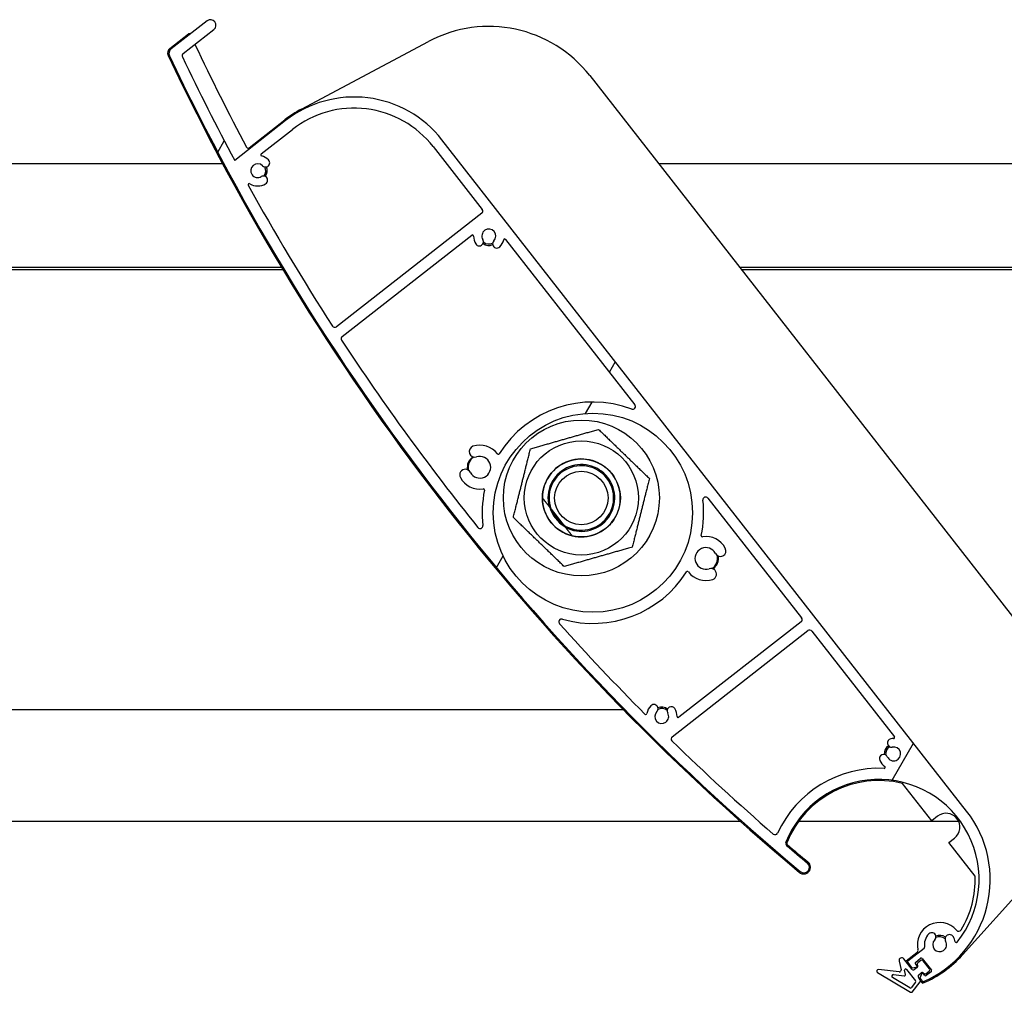
# Model space of a CAD drawing. Units: millimetres. Extents: x 9675 to 101067, y 1134 to 38967.
# Drawn here: x 14247 to 14424, y 6200 to 6374 of the extents above; entities that cross this region are included whole.
import ezdxf

# ---------------------------------------------------------------- set-up
doc = ezdxf.new("R2010")
doc.units = ezdxf.units.MM
doc.layers.add('system', color=120, linetype='Continuous', lineweight=25)
pattern_1 = [(59.99997778074501, (0, 0), (-69.84060305115929, 40.32252708413002), [])]

msp = doc.modelspace()

# ---------------------------------------------------------------- hatches: boundary and pattern name
at = {"layer": 'system'}
h = msp.add_hatch(dxfattribs=at)
h.set_pattern_fill('ANSI31', color=256, scale=25.4, angle=14.999977780745, style=0)
h.set_pattern_definition(pattern_1)
edge = h.paths.add_edge_path()
edge.add_ellipse((14409.03955332246, 6207.761115206542), major_axis=(0.03360290732234617, -0.1971569035552577), ratio=1, start_angle=28.32759996321212, end_angle=90.00000000003259)
edge.add_ellipse((14411.9476176499, 6208.256758089554), major_axis=(-1.94371832735421, -1.945368619030312), ratio=1, start_angle=270.0000000000085, end_angle=324.6480871997652, ccw=False)
edge.add_ellipse((14410.53280410879, 6209.670371418533), major_axis=(0.5301049983693145, 0.5305550779173379), ratio=1, start_angle=269.99999999999665, end_angle=450.00000000001967, ccw=False)
edge.add_ellipse((14411.9476176499, 6208.256758089554), major_axis=(0.6264230443629772, -1.08170891162596), ratio=1, start_angle=194.9489659274844, end_angle=450.0000000000213)
edge.add_ellipse((14413.71951747785, 6209.282874147755), major_axis=(-0.3996930138458654, 0.6901909163182178), ratio=1, start_angle=269.9999999999977, end_angle=450.0000000000002, ccw=False)
edge.add_ellipse((14411.9476176499, 6208.256758089554), major_axis=(-0.5462280751769687, 2.792213679650184), ratio=1, start_angle=270.0000000000041, end_angle=289.0066187081959, ccw=False)
edge.add_ellipse((14414.93611084865, 6208.841383435209), major_axis=(-0.1248681151554253, -0.1562304509931792), ratio=1, start_angle=319.7025320232516, end_angle=449.9999999997938)
edge.add_ellipse((14401.03160071026, 6219.954645684045), major_axis=(6.704655800223049, 16.70471761510908), ratio=1, start_angle=253.2348972109347, end_angle=450.0000000000013)
edge.add_ellipse((14384.7909030289, 6226.473061045368), major_axis=(-0.3800643751326492, 0.3248862427912689), ratio=1, start_angle=18.65574942633976, end_angle=90.00000000060318)
edge.add_ellipse((14662.56864061595, 6551.428101784388), major_axis=(-328.4906617196071, 274.3681562493902), ratio=1, start_angle=89.34549259094993, end_angle=90)
edge.add_ellipse((14387.55943727252, 6222.169938518708), major_axis=(0.7675015460724482, -0.6410470940394509), ratio=1, start_angle=270.0000000000275, end_angle=449.99999999998477, ccw=False)
edge.add_ellipse((14662.56864061545, 6551.428101783784), major_axis=(183.4854988664692, -388.8869652041864), ratio=1, start_angle=270, end_angle=294.87107872185777, ccw=False)
edge.add_ellipse((14274.58606370243, 6368.369313379799), major_axis=(-0.7880107535924751, -0.6156614753438878), ratio=1, start_angle=270.0000000000036, end_angle=347.258978228014, ccw=False)
edge.add_line((14273.97040222709, 6369.157324133395), (14280.42119537171, 6374.197236097099))
edge.add_ellipse((14281.03685684705, 6373.409225343499), major_axis=(0.7880107535924712, 0.6156614753438927), ratio=1, start_angle=270.00000000002603, end_angle=450.0000000000032, ccw=False)
edge.add_line((14281.6525183224, 6372.62121458991), (14276.14766959232, 6368.320355400803))
edge.add_ellipse((14276.45550032999, 6367.926350024003), major_axis=(-0.21462193188277, 0.4515943161233269), ratio=0.9999999999999999, start_angle=12.58041659436293, end_angle=90.00000000004391)
edge.add_ellipse((14662.56864061538, 6551.428101783755), major_axis=(-202.2839533101502, 377.1805963105159), ratio=1, start_angle=87.2146882229812, end_angle=90)
edge.add_line((14285.38804430486, 6349.144148473604), (14294.52216547576, 6356.280506055542))
edge.add_ellipse((14306.83539498265, 6340.520290983693), major_axis=(-12.31322950687781, 15.76021507184954), ratio=0.9999999999999998, start_angle=270.0000000000009, end_angle=359.9999999999992, ccw=False)
edge.add_line((14322.59561005449, 6352.833520490572), (14416.7918157821, 6232.267875190922))
edge.add_ellipse((14401.03160071026, 6219.954645684045), major_axis=(18.31719660230583, 8.02996317752929), ratio=1, start_angle=269.99999999999966, end_angle=374.3281309161443, ccw=False)
edge.add_ellipse((14408.98126425602, 6201.820621047764), major_axis=(0.1231322950687735, -0.1576021507184894), ratio=1, start_angle=269.9999999999749, end_angle=345.6718690838635, ccw=False)
edge.add_line((14408.8236621053, 6201.697488752694), (14408.45495674053, 6202.169410099048))
edge.add_ellipse((14408.61255889125, 6202.292542394118), major_axis=(-0.07492131867889874, -0.1854367709150979), ratio=1, start_angle=269.99999999994714, end_angle=329.99999999997596, ccw=False)
edge.add_line((14408.42712212033, 6202.367463712797), (14408.68665718138, 6203.009835530429))
edge.add_ellipse((14408.87209395229, 6202.934914211748), major_axis=(-0.1231322950688497, 0.157602150718587), ratio=1, start_angle=269.9999999999875, end_angle=390.00000000004445, ccw=False)
edge.add_line((14409.02969610301, 6203.058046506818), (14409.27596069315, 6202.74284220538))
edge.add_ellipse((14409.43356284387, 6202.865974500453), major_axis=(-0.1576021507184859, -0.1231322950687834), ratio=1, start_angle=0, end_angle=90.00000000014695)
edge.add_line((14409.55669513894, 6202.708372349733), (14410.42350696789, 6203.385599972611))
edge.add_ellipse((14410.30037467282, 6203.543202123326), major_axis=(0.1231322950687721, -0.1576021507184877), ratio=1, start_angle=3.463822832781025e-12, end_angle=89.9999999998982)
edge.add_line((14410.45797682354, 6203.666334418396), (14408.79569084011, 6205.793963453096))
edge.add_ellipse((14408.63808868939, 6205.670831158028), major_axis=(0.1576021507185108, 0.1231322950687803), ratio=1, start_angle=0, end_angle=90.00000000003776)
edge.add_line((14408.51495639432, 6205.828433308749), (14407.64814456536, 6205.15120568587))
edge.add_ellipse((14407.77127686044, 6204.993603535147), major_axis=(-0.123132295068769, 0.1576021507185126), ratio=1, start_angle=8.549330983773933e-12, end_angle=90.00000000008173)
edge.add_line((14407.61367470972, 6204.870471240078), (14407.85993929986, 6204.555266938642))
edge.add_ellipse((14407.70233714914, 6204.432134643574), major_axis=(0.1980536137477611, 0.02783462019658133), ratio=1, start_angle=270.0000000001373, end_angle=389.9999999999575, ccw=False)
edge.add_line((14407.73017176934, 6204.234081029825), (14407.04409392607, 6204.137659077045))
edge.add_ellipse((14407.01625930587, 6204.335712690792), major_axis=(0.1231322950688378, -0.1576021507185141), ratio=1, start_angle=270.00000000006645, end_angle=329.99999999993804, ccw=False)
edge.add_line((14406.85865715515, 6204.21258039573), (14406.21000248078, 6205.042820518333))
edge.add_ellipse((14406.3676046315, 6205.165952813395), major_axis=(-0.1576021507184844, -0.1231322950687569), ratio=1, start_angle=269.99999999997425, end_angle=359.9999999999903, ccw=False)
edge.add_line((14406.24447233644, 6205.323554964116), (14409.16268561753, 6207.603513055825))
edge = h.paths.add_edge_path(flags=0)
edge.add_ellipse((14349.69633804067, 6285.852606666491), major_axis=(11.00919887007018, -14.0911319702238), ratio=1, start_angle=0, end_angle=360)
edge = h.paths.add_edge_path(flags=0)
edge.add_ellipse((14290.25121225608, 6350.151831620153), major_axis=(-0.1937181593814779, 0.0497320291748909), ratio=1, start_angle=322.3982406854385, end_angle=449.9999999999929)
edge.add_ellipse((14289.51766482575, 6347.29448876927), major_axis=(-1.945368619030097, 1.943718327354125), ratio=1, start_angle=270.0000003293034, end_angle=300.57744647747944, ccw=False)
edge.add_ellipse((14290.93127815474, 6348.709302310386), major_axis=(0.530555077917311, -0.5301049983693352), ratio=1, start_angle=269.99999999996845, end_angle=450.00000120744517, ccw=False)
edge.add_ellipse((14289.51766482575, 6347.29448876927), major_axis=(-1.071732217852866, -0.6433428737587632), ratio=1, start_angle=194.0486256741003, end_angle=449.9999999999775)
edge.add_ellipse((14290.54701342377, 6345.579717220708), major_axis=(0.6430393307117191, 0.3860057242552588), ratio=1, start_angle=270.00000000001705, end_angle=450.0000000000422, ccw=False)
edge.add_ellipse((14289.51766482575, 6347.29448876927), major_axis=(2.356523299892389, -1.417497067744407), ratio=1, start_angle=269.9999999999974, end_angle=332.00345814748215, ccw=False)
edge.add_ellipse((14287.99707706217, 6344.766581956659), major_axis=(-0.09661595129832717, 0.1751152704783852), ratio=1, start_angle=300.0854893107524, end_angle=450.0000000000344)
edge.add_ellipse((14662.56864061547, 6551.428101783806), major_axis=(-232.0404664593107, 359.6404064136429), ratio=1, start_angle=86.05657831464342, end_angle=90)
edge.add_ellipse((14303.34837486352, 6319.658710635775), major_axis=(-0.394005376796226, -0.3078307376719441), ratio=1, start_angle=354.8301613901739, end_angle=450.0000000000451)
edge.add_line((14303.65620560119, 6319.26470525898), (14329.73264823474, 6339.637855079969))
edge.add_ellipse((14329.42481749707, 6340.031860456764), major_axis=(0.3078307376719416, -0.3940053767962337), ratio=1, start_angle=2.544443745170813e-13, end_angle=89.99999999995956)
edge.add_line((14329.81882287386, 6340.339691194442), (14321.0195885473, 6351.602197539889))
edge.add_ellipse((14306.83539498265, 6340.520290983693), major_axis=(14.18419356466452, 11.08190655618999), ratio=1, start_angle=4.735492525734587e-13, end_angle=89.9999999999985)
edge.add_line((14295.75348842645, 6354.70448454836), (14290.12807996101, 6350.30943377087))
edge = h.paths.add_edge_path(flags=0)
edge.add_ellipse((14333.8706208566, 6334.828772422259), major_axis=(0.04973202917489403, 0.1937181593814776), ratio=1, start_angle=322.3982406854715, end_angle=450.0000000000186)
edge.add_ellipse((14331.01327800573, 6335.562319852585), major_axis=(1.940119618905023, 1.948957635337299), ratio=1, start_angle=269.999999999983, end_angle=300.47155357910356, ccw=False)
edge.add_ellipse((14332.43070174052, 6334.151323766111), major_axis=(-0.5291235324286655, -0.5315339005465406), ratio=1, start_angle=269.99999999996487, end_angle=449.99999999999176, ccw=False)
edge.add_ellipse((14331.01327800573, 6335.562319852585), major_axis=(-1.070541374876376, -0.6453225276385275), ratio=0.9999999999999998, start_angle=104.0486256740766, end_angle=359.9999999999878)
edge.add_ellipse((14329.30041180592, 6334.529803808362), major_axis=(0.3871935165831293, -0.6423248249258368), ratio=1, start_angle=269.9999999999945, end_angle=449.9999999999889, ccw=False)
edge.add_ellipse((14331.01327800573, 6335.562319852585), major_axis=(0.01911402689656311, -2.749933572647863), ratio=1, start_angle=269.99999999999727, end_angle=300.6833393758469, ccw=False)
edge.add_ellipse((14328.06334926417, 6335.54181571464), major_axis=(0.157602150718506, 0.1231322950687723), ratio=1, start_angle=322.3982406854553, end_angle=450.0000000000387)
edge.add_line((14327.94021696909, 6335.69941786536), (14304.68203113822, 6317.528131576209))
edge.add_ellipse((14304.98986187589, 6317.134126199415), major_axis=(-0.2740280416191514, 0.4182207938474263), ratio=1, start_angle=4.766245897909537, end_angle=90.00000000003392)
edge.add_ellipse((14662.56864061545, 6551.428101783784), major_axis=(-268.2484527422533, 333.506772946796), ratio=1, start_angle=84.42309973737329, end_angle=90.00000000000001)
edge.add_ellipse((14329.4514783847, 6283.493023402216), major_axis=(0.05788427233441013, -0.4966381087032244), ratio=1, start_angle=302.1626988640588, end_angle=450.0000000000491)
edge.add_ellipse((14349.69633804067, 6285.852606666491), major_axis=(-4.032300245417677, -19.46870892637547), ratio=1, start_angle=269.9999999999987, end_angle=288.34943545993417, ccw=False)
edge.add_ellipse((14330.03178559983, 6289.925469429652), major_axis=(0.197658235982793, 0.03051592613979652), ratio=1, start_angle=339.5220703936283, end_angle=450.0000000001182)
edge.add_ellipse((14329.39858013243, 6294.026877826296), major_axis=(1.843331210506287, -3.493512565938973), ratio=1, start_angle=269.9999999999956, end_angle=340.95834517943024, ccw=False)
edge.add_ellipse((14326.78950112749, 6292.650212745035), major_axis=(-0.4666661292420987, 0.8844335609972068), ratio=1, start_angle=270.000000000017, end_angle=449.9999999999825, ccw=False)
edge.add_ellipse((14329.39858013243, 6294.026877826296), major_axis=(1.852570383224432, 0.6086731267270465), ratio=1, start_angle=189.6298562970117, end_angle=449.9999999999879)
edge.add_ellipse((14328.47776694072, 6296.829484303487), major_axis=(-0.9500360939612462, -0.312140064988232), ratio=1, start_angle=270.00000000004815, end_angle=449.99999999999665, ccw=False)
edge.add_ellipse((14329.39858013243, 6294.026877826296), major_axis=(-2.396531733017649, 3.139926058466886), ratio=1, start_angle=269.99999999999636, end_angle=340.8357584055669, ccw=False)
edge.add_ellipse((14332.6974897888, 6296.544752938205), major_axis=(-0.1064853883256077, -0.1692951921146694), ratio=1, start_angle=339.5220703936917, end_angle=449.9999999999214)
edge.add_ellipse((14349.69633804067, 6285.852606666491), major_axis=(-18.62055286763053, 6.968865290196754), ratio=1, start_angle=269.99999999999966, end_angle=348.3491143679985, ccw=False)
edge.add_ellipse((14356.84045982518, 6304.941438469365), major_axis=(0.3078307376719492, -0.3940053767962362), ratio=1, start_angle=301.4813050034145, end_angle=450.0000000000048)
edge.add_line((14357.23446520199, 6305.249269207035), (14334.02822300733, 6334.951904717318))
edge = h.paths.add_edge_path(flags=0)
edge.add_ellipse((14369.35213141521, 6281.737680105425), major_axis=(-0.1977230736594625, -0.03009295835666061), ratio=1, start_angle=339.5220703936938, end_angle=450.0000000000671)
edge.add_ellipse((14369.97656030111, 6277.634926326993), major_axis=(-1.843331210506278, 3.493512565938957), ratio=1, start_angle=270.00000000000443, end_angle=340.8357584055614, ccw=False)
edge.add_ellipse((14372.58563930606, 6279.011591408254), major_axis=(0.4666661292420987, -0.8844335609972068), ratio=1, start_angle=270.00000000003706, end_angle=449.9999999999825, ccw=False)
edge.add_ellipse((14369.97656030111, 6277.634926326993), major_axis=(-1.852570383224432, -0.6086731267270465), ratio=1, start_angle=189.6298562970117, end_angle=449.9999999999939)
edge.add_ellipse((14370.89737349283, 6274.832319849809), major_axis=(0.9500360939612462, 0.312140064988232), ratio=1, start_angle=270.000000000016, end_angle=449.99999999999665, ccw=False)
edge.add_ellipse((14369.97656030111, 6277.634926326993), major_axis=(2.389808246646758, -3.145046350097087), ratio=1, start_angle=269.9999999999898, end_angle=340.9583451794325, ccw=False)
edge.add_ellipse((14366.67227109785, 6275.124115131146), major_axis=(0.1068473586366184, 0.1690669747537306), ratio=1, start_angle=339.5220703936158, end_angle=450.0000000000951)
edge.add_ellipse((14349.69633804067, 6285.852606666491), major_axis=(19.11202351012367, -5.479108492958709), ratio=1, start_angle=270, end_angle=343.70457471053714, ccw=False)
edge.add_ellipse((14344.07943819912, 6266.259944472678), major_axis=(-0.3335300085509995, 0.3725019911302116), ratio=1, start_angle=302.1626988640595, end_angle=449.9999999998356)
edge.add_ellipse((14662.56864061546, 6551.428101783806), major_axis=(-301.7396744146969, 303.5410497513171), ratio=1, start_angle=87.01107643093994, end_angle=90.00000000000001)
edge.add_ellipse((14359.16943247617, 6249.829427216964), major_axis=(-0.03954428662370912, -0.1960516498156114), ratio=1, start_angle=326.233228768629, end_angle=449.9999999998893)
edge.add_ellipse((14362.06119431096, 6249.246148989265), major_axis=(-1.943718327354199, -1.945368619030217), ratio=1, start_angle=270.00000000000875, end_angle=303.571940986321, ccw=False)
edge.add_ellipse((14360.64638076984, 6250.659762318244), major_axis=(0.5301049983693237, 0.530555077917333), ratio=1, start_angle=269.99999999996663, end_angle=450.00000000002035, ccw=False)
edge.add_ellipse((14362.06119431096, 6249.246148989265), major_axis=(0.6433428737587779, -1.071732217852852), ratio=1, start_angle=194.0486256740994, end_angle=449.9999999999732)
edge.add_ellipse((14363.77596585952, 6250.275497587279), major_axis=(-0.3860057242552689, 0.6430393307117138), ratio=1, start_angle=270.00000000003297, end_angle=450.00000000003297, ccw=False)
edge.add_ellipse((14362.06119431096, 6249.246148989265), major_axis=(-0.01911402689685364, 2.749933572647931), ratio=1, start_angle=269.99999999999716, end_angle=300.5774464774727, ccw=False)
edge.add_ellipse((14365.01112305253, 6249.26665312721), major_axis=(-0.1576021507184956, -0.1231322950687783), ratio=1, start_angle=322.3982406854521, end_angle=449.9999999998731)
edge.add_line((14365.13425534759, 6249.109050976489), (14387.0710957057, 6266.247989040074))
edge.add_ellipse((14386.76326496803, 6266.641994416872), major_axis=(0.3078307376719484, -0.3940053767962424), ratio=1, start_angle=2.544443745170813e-13, end_angle=89.99999999995956)
edge.add_line((14387.15727034483, 6266.949825154543), (14370.3404748198, 6288.474341866082))
edge.add_ellipse((14369.946469443, 6288.166511128407), major_axis=(-0.05676369978432671, 0.4967674328967167), ratio=1, start_angle=301.4813050034223, end_angle=449.9999999999982)
edge.add_ellipse((14349.69633804067, 6285.852606666491), major_axis=(4.073945120889766, 19.46003709351832), ratio=1, start_angle=269.99999999999966, end_angle=288.342761729735, ccw=False)
edge = h.paths.add_edge_path(flags=0)
edge.add_ellipse((14401.9869303833, 6240.132042573036), major_axis=(0.1633407318308192, -0.1154114609775533), ratio=1, start_angle=302.5331023340159, end_angle=450.0000000000106)
edge.add_ellipse((14403.68924943272, 6242.541318367539), major_axis=(1.163257715104763, -2.491853023003), ratio=1, start_angle=270.0000000000006, end_angle=299.7318529716384, ccw=False)
edge.add_ellipse((14401.87699268872, 6241.695312756556), major_axis=(-0.3172521041194745, 0.6795962790008295), ratio=1, start_angle=269.999999999992, end_angle=450.000000000014, ccw=False)
edge.add_ellipse((14403.68924943272, 6242.541318367539), major_axis=(1.227135078465357, 0.2379905443495473), ratio=1, start_angle=194.0486256740836, end_angle=450.0000000000032)
edge.add_ellipse((14403.30846456176, 6244.504734493084), major_axis=(-0.7362810470792229, -0.1427943266097318), ratio=1, start_angle=269.9999999999926, end_angle=450.000000000014, ccw=False)
edge.add_ellipse((14403.68924943272, 6242.541318367539), major_axis=(-2.749933572645689, -0.01911402689652157), ratio=1, start_angle=269.99999999999665, end_angle=280.57744647748075, ccw=False)
edge.add_ellipse((14403.66874529478, 6245.491247109107), major_axis=(0.1231322950687727, -0.1576021507185028), ratio=1, start_angle=322.3982406854752, end_angle=449.9999999998882)
edge.add_line((14403.8263474455, 6245.614379404176), (14389.00425477086, 6264.585792893764))
edge.add_ellipse((14388.61024939406, 6264.277962156089), major_axis=(0.3940053767962344, 0.3078307376719478), ratio=1, start_angle=0, end_angle=89.99999999998052)
edge.add_line((14388.30241865639, 6264.671967532891), (14363.92864060111, 6245.62908507373))
edge.add_ellipse((14364.23647133878, 6245.235079696931), major_axis=(-0.3581204936688386, 0.3489265137738684), ratio=1, start_angle=352.2550048991299, end_angle=450.0000000001916)
edge.add_ellipse((14662.56864061537, 6551.428101783704), major_axis=(-323.2812605547618, 280.4874802447171), ratio=1, start_angle=86.69077810367898, end_angle=89.99999999999999)
edge.add_ellipse((14382.40883266065, 6228.524506252956), major_axis=(-0.2090209894857084, -0.4542138548684128), ratio=1, start_angle=343.7652480184969, end_angle=450.0000000000058)
edge.add_ellipse((14401.03160071026, 6219.954645684045), major_axis=(-19.9776206821679, 0.9458709634077401), ratio=1, start_angle=270.00000000000205, end_angle=337.9997008359823, ccw=False)
h = msp.add_hatch(dxfattribs=at)
h.set_pattern_fill('ANSI31', color=256, scale=25.4, angle=14.999977780745, style=0)
h.set_pattern_definition(pattern_1)
edge = h.paths.add_edge_path()
edge.add_line((14404.66485455173, 6205.310769523259), (14405.0188080401, 6203.760054550072))
edge.add_ellipse((14404.7263301949, 6203.693295954601), major_axis=(0.0667585954672077, -0.2924778451972839), ratio=1, start_angle=340.6983920590606, end_angle=450.00000000002217, ccw=False)
edge.add_line((14404.69266051746, 6203.395191354137), (14400.96271129045, 6203.816473639412))
edge.add_ellipse((14400.92904161301, 6203.518369038937), major_axis=(-0.2981046004696277, 0.0336696774389664), ratio=1, start_angle=269.9999999999272, end_angle=425.7808708189208)
edge.add_line((14400.77604471634, 6203.260314878715), (14406.68630504252, 6199.756199744083))
edge.add_ellipse((14406.83930193919, 6200.014253904306), major_axis=(-0.1529968966676181, -0.2580541602262564), ratio=0.9999999999999997, start_angle=6.999539453673617e-11, end_angle=64.52059869274)
edge.add_line((14407.00644054098, 6199.765126050004), (14408.47662353544, 6201.604624138126))
edge.add_ellipse((14408.24227495306, 6201.791922675058), major_axis=(0.2343485823809003, -0.1872985369298552), ratio=0.9999999999999998, start_angle=0, end_angle=76.63291490051236)
edge.add_line((14408.47867817914, 6201.976621117659), (14408.13210120029, 6202.420219421618))
edge.add_ellipse((14408.36850442637, 6202.604917864226), major_axis=(-0.1846984426031676, 0.2364032260777447), ratio=1, start_angle=8.981260180007666e-12, end_angle=89.99999999994111, ccw=False)
edge.add_line((14408.18380598376, 6202.8413210903), (14408.65661243592, 6203.210717975506))
edge.add_ellipse((14408.84131087853, 6202.974314749428), major_axis=(0.2364032260777436, 0.1846984426031671), ratio=1, start_angle=1.722355591482483e-11, end_angle=90.00000000009578, ccw=False)
edge.add_ellipse((14409.31411733068, 6203.34371163463), major_axis=(0.1846984426031682, -0.2364032260777446), ratio=1, start_angle=270.0000000000767, end_angle=360.0000000000088)
edge.add_line((14409.49881577328, 6203.107308408556), (14410.0504233008, 6203.538271441297))
edge.add_ellipse((14409.8657248582, 6203.774674667378), major_axis=(0.2364032260777441, 0.1846984426031684), ratio=1, start_angle=269.9999999999218, end_angle=360.0000000000088)
edge.add_line((14410.10212808427, 6203.959373109979), (14408.99393742865, 6205.377792466445))
edge.add_ellipse((14408.75753420258, 6205.193094023844), major_axis=(-0.1846984426031671, 0.2364032260777431), ratio=1, start_angle=270.0000000000005, end_angle=360.0000000000088)
edge.add_line((14408.57283575998, 6205.429497249917), (14408.02122823246, 6204.998534217177))
edge.add_ellipse((14408.20592667506, 6204.762130991103), major_axis=(-0.2364032260777429, -0.1846984426031669), ratio=1, start_angle=269.9999999999982, end_angle=360.0000000000172)
edge.add_ellipse((14407.73312022291, 6204.392734105893), major_axis=(0.1846984426031669, -0.2364032260777429), ratio=1, start_angle=8.810729923425242e-12, end_angle=90.00000000000892, ccw=False)
edge.add_line((14407.91781866551, 6204.15633087982), (14407.44501221335, 6203.786933994614))
edge.add_ellipse((14407.26031377075, 6204.023337220684), major_axis=(-0.2364032260777439, -0.1846984426031676), ratio=1, start_angle=8.810729923425242e-12, end_angle=89.99999999992201, ccw=False)
edge.add_line((14407.02391054467, 6203.83863877809), (14405.54632300384, 6205.729864586712))
edge.add_ellipse((14405.15231762705, 6205.42203384904), major_axis=(-0.3078307376719452, 0.3940053767962387), ratio=1, start_angle=270.0000000000767, end_angle=424.857596413797)
edge = h.paths.add_edge_path(flags=0)
edge.add_ellipse((14407.47667326627, 6201.634859675802), major_axis=(0.1231322950687777, -0.1576021507184995), ratio=1, start_angle=13.36708509947577, end_angle=89.99999999997571)
edge.add_line((14407.63427541699, 6201.757991970864), (14406.00651665538, 6203.841428176924))
edge.add_ellipse((14405.84891450466, 6203.718295881858), major_axis=(-0.04450573031147188, 0.1949852301315217), ratio=1, start_angle=295.1424035861565, end_angle=449.9999999999662)
edge.add_line((14405.65392927453, 6203.67379015155), (14405.82336561164, 6202.931468141462))
edge.add_ellipse((14405.62838038151, 6202.886962411145), major_axis=(0.1987364003130858, -0.0224464516259754), ratio=1, start_angle=269.99999999999767, end_angle=379.3016079408576, ccw=False)
edge.add_line((14405.60593392988, 6202.688226010838), (14403.6741760714, 6202.906410043835))
edge.add_ellipse((14403.64050639396, 6202.60830544336), major_axis=(-0.2580541602262565, 0.1529968966676159), ratio=1, start_angle=294.2191291811183, end_angle=449.9999999999836)
edge.add_line((14403.4875094973, 6202.350251283131), (14406.60615466839, 6200.501247831429))
edge.add_ellipse((14406.70815259949, 6200.673283938251), major_axis=(-0.1248656912865743, -0.1562323882539325), ratio=1, start_angle=7.969774192403442, end_angle=89.9999999998822)
edge.add_line((14406.86438498774, 6200.548418246965), (14407.63290565452, 6201.509993984511))

# ---------------------------------------------------------------- linework, layer by layer
for p, q in [((14280.42119537171, 6374.197236097096), (14273.97040222709, 6369.157324133395)), ((14273.72134897035, 6369.216546046677), (14277.09886059255, 6371.855347330586)), ((14276.14766959232, 6368.320355400805), (14281.6525183224, 6372.62121458991)), ((14297.35206941393, 6358.355832359199), (14320.20220643378, 6370.505465728083)), ((14349.12429971096, 6364.357885025498), (14441.10754544643, 6246.62469935011)), ((14294.52216547577, 6356.280506055546), (14285.38804430486, 6349.144148473604)), ((14287.97293089873, 6351.417486858654), (14294.39903318066, 6356.43810820623)), ((14290.12807996101, 6350.309433770874), (14295.75348842646, 6354.70448454836)), ((14321.01958854731, 6351.602197539889), (14329.81882287387, 6340.339691194442)), ((14416.79181578212, 6232.267875190924), (14322.59561005449, 6352.833520490572)), ((14283.23441759186, 6348.505487855871), (14161.50954976399, 6348.505487853055)), ((14483.23441759186, 6348.505487860499), (14361.509549764, 6348.505487857683)), ((14329.73264823475, 6339.637855079969), (14303.65620560119, 6319.26470525898)), ((14304.68203113822, 6317.528131576209), (14327.94021696909, 6335.69941786536)), ((14334.02822300732, 6334.951904717322), (14357.23446520199, 6305.249269207035)), ((14293.78717210204, 6329.905487856113), (14176.04146241748, 6329.905487853392)), ((14294.02774271161, 6329.505487856119), (14176.35397666808, 6329.505487853397)), ((14493.78717210204, 6329.90548786074), (14376.04146241748, 6329.905487858019)), ((14494.02774271161, 6329.505487860746), (14376.35397666808, 6329.505487858025)), ((14370.3404748198, 6288.474341866078), (14387.15727034483, 6266.949825154543)), ((14341.81331659697, 6287.008933149349), (14344.76592530811, 6283.229766336559)), ((14341.81331659697, 6287.008933149349), (14344.76592530811, 6283.229766336559)), ((14344.25440729403, 6283.640839151556), (14342.08843138532, 6286.413161891292)), ((14387.07109570571, 6266.24798904007), (14365.13425534759, 6249.109050976489)), ((14363.92864060111, 6245.629085073726), (14388.30241865639, 6264.671967532891)), ((14389.00425477086, 6264.58579289376), (14403.8263474455, 6245.614379404176)), ((14355.16807449081, 6250.468084594851), (14238.10476379576, 6250.468084592145)), ((14410.5245975722, 6230.54393322284), (14405.29595405094, 6237.236291745283)), ((14440.65888616543, 6233.776778533253), (14416.04312618522, 6206.438207435944)), ((14411.54901155188, 6231.34429314079), (14410.5245975722, 6230.54393322284)), ((14237.67972476392, 6230.468084592138), (14376.1132211057, 6230.468084595339)), ((14386.66818878097, 6230.468084595579), (14415.33617801596, 6230.468084596241)), ((14413.60290494893, 6226.603879454879), (14414.6273189286, 6227.404239372829)), ((14418.32082275641, 6220.565220036106), (14413.60290494893, 6226.603879454879)), ((14405.96373789065, 6205.358024819767), (14407.8712727484, 6206.848354386251)), ((14409.16268561753, 6207.603513055828), (14406.24447233644, 6205.323554964116)), ((14404.66485455173, 6205.310769523259), (14405.0188080401, 6203.760054550074)), ((14407.02391054467, 6203.83863877809), (14405.54632300385, 6205.72986458671)), ((14406.21000248078, 6205.042820518325), (14406.85865715515, 6204.21258039573)), ((14407.85993929986, 6204.555266938643), (14407.61367470972, 6204.870471240078)), ((14407.64814456537, 6205.151205685868), (14408.51495639432, 6205.828433308749)), ((14408.57283575998, 6205.429497249917), (14408.02122823246, 6204.998534217177)), ((14408.79569084011, 6205.793963453098), (14410.45797682354, 6203.666334418396)), ((14410.10212808427, 6203.959373109979), (14408.99393742865, 6205.377792466445)), ((14400.77604471634, 6203.260314878715), (14406.68630504252, 6199.756199744077)), ((14404.69266051746, 6203.395191354137), (14400.96271129045, 6203.816473639408)), ((14405.82336561164, 6202.93146814146), (14405.65392927453, 6203.67379015155)), ((14406.00651665537, 6203.841428176927), (14407.63427541699, 6201.757991970864)), ((14407.04409392607, 6204.137659077051), (14407.73017176934, 6204.234081029825)), ((14407.91781866551, 6204.15633087982), (14407.44501221336, 6203.78693399461)), ((14408.18380598376, 6202.8413210903), (14408.65661243593, 6203.210717975509)), ((14408.68665718138, 6203.009835530427), (14408.42712212033, 6202.367463712797)), ((14409.27596069315, 6202.742842205376), (14409.02969610301, 6203.058046506818)), ((14409.49881577328, 6203.107308408556), (14410.0504233008, 6203.538271441297)), ((14410.42350696789, 6203.385599972606), (14409.55669513894, 6202.708372349733)), ((14406.60615466838, 6200.501247831429), (14403.4875094973, 6202.350251283131)), ((14403.6741760714, 6202.906410043832), (14405.60593392988, 6202.688226010838)), ((14407.63290565453, 6201.509993984508), (14406.86438498774, 6200.548418246965)), ((14407.00644054098, 6199.765126050004), (14408.47662353544, 6201.604624138125)), ((14408.47867817914, 6201.976621117659), (14408.13210120029, 6202.420219421618)), ((14408.45495674054, 6202.169410099048), (14408.8236621053, 6201.697488752694)), ((14408.76131082158, 6201.452440907449), (14408.53754320119, 6201.738850400716))]:
    msp.add_line(p, q, dxfattribs=at)
for centre, radius in [((14349.69633804067, 6285.852606666491), 17.88190314152875), ((14347.62368009729, 6288.505487857348), 13.99999999999998), ((14347.62368009729, 6288.505487857348), 10.24999999999995), ((14347.62368009729, 6288.505487857348), 7.000031754730519), ((14347.62368009729, 6288.505487857348), 4.799999999999979)]:
    msp.add_circle(centre, radius, dxfattribs=at)
for centre, radius, start, end in [((14281.03685684705, 6373.409225343506), 0.999999999999998, 308.000000001548, 128.000000001548), ((14331.00005237833, 6350.197671092579), 23.00000000001423, 38.00000000118679, 118.0000000013149), ((14277.22199288762, 6371.697745179865), 0.2000000000001173, 37.99999011939245, 128.0000000010298), ((14274.33701044569, 6368.42853529308), 1.000000000000599, 128.0000000010298, 205.2376413935247), ((14274.58606370243, 6368.369313379799), 0.9999999999999981, 128.000000001548, 205.2589782294174), ((14662.56864061562, 6551.428101783908), 425.0000000002634, 205.275262652596, 208.0595508474048), ((14662.56864061562, 6551.428101783908), 430.2000000002153, 205.2376413930629, 230.1300569510602), ((14662.56864061545, 6551.428101783791), 429.9999999999991, 205.2589782294174, 230.1300569510602), ((14276.45550032999, 6367.926350024003), 0.499999999999999, 128.000000001548, 205.4195834068537), ((14662.56864061545, 6551.428101783791), 427.9999999999992, 205.4195834068537, 208.2048951838748), ((14306.83539498265, 6340.520290983693), 19.99999999999996, 38.00000000118679, 128.000000001548), ((14306.83539498265, 6340.520290983693), 17.9999999999999, 38.00000000118679, 128.000000001548), ((14306.83539498262, 6340.520290983664), 20.20000000001179, 118.0000000013149, 128.000000001548), ((14287.78823245613, 6351.653890084735), 0.300000000000197, 208.0595508474048, 308.0000000016499), ((14290.25121225608, 6350.151831620153), 0.1999999999999997, 128.0000000020395, 255.6017593159467), ((14289.51766482575, 6347.29448876927), 2.749999999999986, 45.02431283822401, 75.60175931594686), ((14289.51766482575, 6347.29448876927), 1.249999999999988, 45.02431283822401, 300.9756871643451), ((14290.93127815474, 6348.709302310386), 0.7499999999999986, 225.024312838224, 45.02431283822401), ((14289.51766482571, 6347.294488769241), 1.450000000000537, 318.1962014476198, 27.80379422450457), ((14289.51766482571, 6347.294488769241), 1.700000000001055, 322.460494946723, 23.53950220727744), ((14290.54701342377, 6345.579717220708), 0.7499999999999986, 300.9756871643451, 120.9756871643452), ((14287.99707706218, 6344.766581956659), 0.1999999999999997, 58.97222901668685, 208.8867397062762), ((14662.56864061545, 6551.428101783791), 427.999999999999, 208.8867397062762, 212.8301613915134), ((14289.51766482575, 6347.29448876927), 2.749999999999981, 238.9722290168446, 300.9756871643451), ((14329.42481749707, 6340.031860456764), 0.4999999999999991, 308.000000001548, 38.00000000168845), ((14328.06334926417, 6335.54181571464), 0.1999999999999996, 0.3982406865693447, 128.0000000010298), ((14331.01327800574, 6335.562319852585), 2.749999999999994, 180.3982406865693, 211.0815800624406), ((14331.01327800574, 6335.562319852585), 1.249999999999988, 315.1302057368283, 211.0815800624406), ((14329.30041180593, 6334.529803808362), 0.7500000000000036, 211.0815800624406, 31.08158006244062), ((14331.01327800571, 6335.562319852563), 1.700000000001055, 232.5663898513542, 293.6453962933228), ((14331.01327800571, 6335.562319852563), 1.45000000000051, 228.302096672555, 297.9096896523635), ((14332.43070174053, 6334.151323766111), 0.7500000000000038, 135.1302057368283, 315.1302057368283), ((14331.01327800574, 6335.562319852585), 2.749999999999994, 315.1302057368283, 345.6017593159191), ((14333.8706208566, 6334.828772422259), 0.1999999999999996, 38.00000000118679, 165.6017593159191), ((14303.34837486352, 6319.658710635775), 0.499999999999999, 212.8301613915134, 308.000000001548), ((14304.98986187589, 6317.134126199415), 0.499999999999999, 128.000000001548, 213.2337541032851), ((14662.56864061545, 6551.428101783791), 427.9999999999993, 213.2337541032851, 218.8106543661617), ((14349.69633804067, 6285.852606666491), 19.88190314152875, 69.48130500476636, 147.8304193725966), ((14356.84045982518, 6304.941438469365), 0.4999999999999991, 249.4813050049376, 38.00000000168845), ((14328.47776694072, 6296.829484303487), 0.9999999999999977, 108.1882481720512, 288.1882481720511), ((14329.39858013243, 6294.026877826296), 3.949999999999991, 37.35248976642328, 108.1882481718725), ((14329.39858013241, 6294.026877826274), 2.250000000001327, 124.1215500064418, 191.8848051845192), ((14329.39858013242, 6294.026877826274), 2.099999999999997, 120.3374421278412, 195.6689139558021), ((14329.39858013243, 6294.026877826296), 1.949999999999997, 207.8181044690245, 108.1882481718725), ((14332.6974897888, 6296.544752938205), 0.1999999999999996, 217.3524897664699, 327.8304193725966), ((14347.6236800973, 6288.505487857348), 6.99999999999998, 256.2132107031378, 179.7867892995489), ((14347.62368009729, 6288.505487857348), 6.99999999999998, 256.2132107031378, 179.7867892995489), ((14326.7895011275, 6292.650212745035), 0.999999999999998, 27.81810446902448, 207.8181044690245), ((14347.6236800973, 6288.505487857348), 5.999999999999989, 241.5564643104022, 194.4435356920277), ((14347.62368009729, 6288.505487857348), 5.999999999999988, 241.5564643104022, 194.4435356920277), ((14347.6236800973, 6288.505487857348), 5.794499999999999, 236.3454793209163, 199.6545206817926), ((14347.62368009729, 6288.505487857341), 5.794499999999999, 236.3454793209163, 199.6545206817926), ((14329.39858013243, 6294.026877826296), 3.949999999999991, 207.8181044690245, 278.7764496484298), ((14349.69633804067, 6285.852606666491), 19.88190314152875, 168.2985200419542, 186.6479555018651), ((14330.03178559983, 6289.92546942966), 0.1999999999999996, 348.2985200419542, 98.77644964822862), ((14347.62368009729, 6288.505487857341), 7.000000000000001, 179.7867893007995, 256.2132107033287), ((14349.69633804067, 6285.852606666491), 19.88190314152875, 348.175933268071, 6.518694997856063), ((14369.946469443, 6288.166511128407), 0.4999999999999991, 38.00000000168845, 186.518694997856), ((14347.62368009729, 6288.505487857348), 5.917499999999972, 196.3487070440792, 239.6512929586602), ((14329.4514783847, 6283.493023402216), 0.4999999999999991, 218.8106543662132, 6.64795550228486), ((14369.35213141521, 6281.737680105425), 0.1999999999999997, 168.1759332684965, 278.6538628745075), ((14369.97656030111, 6277.634926326993), 3.949999999999991, 27.81810446902448, 98.65386287450755), ((14369.97656030111, 6277.634926326993), 1.949999999999995, 27.81810446902448, 288.1882481718724), ((14372.58563930606, 6279.011591408254), 0.9999999999999982, 207.8181044690245, 27.81810446902448), ((14369.97656030111, 6277.634926326979), 2.100000000000571, 300.3374383384058, 15.66891085832133), ((14369.97656030111, 6277.634926326979), 2.250000000001326, 304.1215474198031, 11.88480267103828), ((14370.89737349283, 6274.832319849809), 0.9999999999999962, 288.1882481720511, 108.1882481720512), ((14349.69633804067, 6285.852606666491), 19.88190314152875, 254.0032578882677, 327.7078325990425), ((14366.67227109785, 6275.124115131146), 0.1999999999999997, 37.22990299278834, 147.7078325990425), ((14369.97656030111, 6277.634926326993), 3.94999999999999, 217.2299029922424, 288.1882481718724), ((14344.07943819912, 6266.259944472678), 0.4999999999999991, 74.00325788808257, 221.8405590240249), ((14386.76326496803, 6266.641994416872), 0.499999999999999, 308.000000001548, 38.00000000168845), ((14662.56864061545, 6551.428101783791), 427.999999999999, 221.8405590240249, 224.8294825932419), ((14388.61024939406, 6264.277962156089), 0.4999999999999991, 38.00000000168845, 128.000000001548), ((14362.06119431096, 6249.246148989265), 2.750000000000002, 135.0243128382705, 168.5962538245995), ((14360.64638076984, 6250.659762318244), 0.7500000000000024, 315.0243128382704, 135.0243128382705), ((14362.06119431094, 6249.24614898925), 1.700000000001055, 52.46049567152195, 113.5395039805126), ((14362.06119431094, 6249.24614898925), 1.450000000000467, 48.19620347633532, 117.8037959928684), ((14363.77596585952, 6250.275497587279), 0.7500000000000013, 30.97568716405502, 210.975687164055), ((14362.06119431096, 6249.246148989265), 2.75, 0.3982406865693447, 30.97568716405502), ((14359.16943247617, 6249.829427216964), 0.1999999999999997, 224.8294825933148, 348.5962538245994), ((14362.06119431096, 6249.246148989265), 1.249999999999997, 135.0243128382705, 30.97568716405502), ((14365.01112305253, 6249.26665312721), 0.1999999999999996, 180.3982406861524, 308.0000000010298), ((14364.23647133878, 6245.235079696931), 0.4999999999999991, 128.000000001548, 225.7449951025004), ((14403.66874529478, 6245.491247109107), 0.1999999999999996, 270.3982406867778, 38.00000000118679), ((14662.56864061545, 6551.428101783791), 427.9999999999993, 225.7449951019836, 229.0542169987515), ((14403.68924943272, 6242.541318367539), 1.700000000000912, 122.4604973783003, 183.5395051814819), ((14403.68924943273, 6242.541318367539), 1.450000000000364, 118.1962056259961, 187.8037982682443), ((14403.68924943272, 6242.541318367539), 1.249999999999989, 205.0243128385374, 100.9756871641926), ((14403.30846456177, 6244.504734493084), 0.7500000000000031, 100.9756871641926, 280.9756871641925), ((14403.68924943272, 6242.541318367539), 2.749999999999995, 90.39824068677777, 100.9756871643898), ((14401.87699268872, 6241.695312756556), 0.7500000000000028, 25.0243128385374, 205.0243128385374), ((14403.68924943272, 6242.541318367539), 2.749999999999994, 205.0243128385374, 234.756165810094), ((14401.9869303833, 6240.132042573036), 0.1999999999999996, 267.289268144458, 54.75616581009409), ((14401.03160071026, 6219.954645684045), 19.99999999999996, 87.28926814404261, 155.2889689801085), ((14401.03160071026, 6219.954645684045), 17.99999999999997, 321.3661961793905, 158.1312989683975), ((14401.03160071026, 6219.954645684045), 17.80000000000661, 76.13881284952002, 158.1312989683975), ((14401.03160071026, 6219.954645684045), 19.99999999999996, 293.6718690852353, 38.00000000118679), ((14413.08816524023, 6229.374266256809), 2.500000000001465, 308.000000001548, 128.000000001548), ((14382.40883266066, 6228.524506252956), 0.4999999999999991, 229.0542169987515, 335.2889689801085), ((14384.7909030289, 6226.473061045375), 0.4999999999999991, 158.1312989683975, 229.4755495419299), ((14662.56864061545, 6551.428101783791), 427.9999999999992, 229.4755495419299, 230.1300569510602), ((14384.7909030289, 6226.473061045368), 0.3000000000001335, 158.1312989683975, 229.4755495424488), ((14662.56864061562, 6551.428101783908), 427.8000000002164, 229.4755495419299, 230.1300569510602), ((14387.55943727252, 6222.1699385187), 1.200000000000615, 230.1300569510602, 50.13005695106015), ((14387.55943727252, 6222.169938518708), 1.000000000000012, 230.1300569510602, 50.13005695106015), ((14401.03160071026, 6219.954645684045), 17.30000000000723, 328.5428073553736, 2.022578044802065), ((14411.9476176499, 6208.256758089547), 4.00000000000238, 40.63576699598696, 193.0276857121489), ((14411.9476176499, 6208.256758089554), 2.749999999999995, 135.0243128382705, 189.6724000381348), ((14410.53280410879, 6209.670371418533), 0.7499999999999956, 315.0243128382704, 135.0243128382705), ((14413.71951747785, 6209.282874147755), 0.7975700635589127, 30.07534691068748, 210.0753469106875), ((14415.36250975579, 6211.187374390813), 0.500000000000309, 220.635766995987, 328.5428073553736), ((14411.9476176499, 6208.256758089554), 1.249999999999998, 135.0243128382705, 30.07534691068748), ((14411.9476176499, 6208.256758089554), 1.700000000001056, 52.2588619173809, 113.5395039803726), ((14411.94761764991, 6208.256758089547), 1.450000000000471, 47.7096640025353, 117.803795993792), ((14411.9476176499, 6208.256758089554), 2.845140127117824, 11.06872820276367, 30.07534691068748), ((14414.93611084865, 6208.841383435209), 0.1999999999999997, 191.0687282027637, 321.3661961793905), ((14407.56344201073, 6207.242359763046), 0.5000000000003179, 308.000000001548, 13.02768571172224), ((14409.03955332246, 6207.761115206542), 0.1999999999999997, 308.0000000010298, 9.67240003813477), ((14405.15231762705, 6205.42203384904), 0.4999999999999971, 38.00000000168845, 192.8575964153354), ((14406.08687018571, 6205.200422669046), 0.2000000000000407, 128.0000000010298, 158.0000089104988), ((14406.3676046315, 6205.165952813402), 0.1999999999999996, 128.0000000010298, 218.0000000011868), ((14407.77127686044, 6204.993603535147), 0.1999999999999996, 128.0000000010298, 218.0000000011868), ((14408.20592667506, 6204.762130991103), 0.299999999999998, 128.000000001548, 218.0000000011868), ((14408.63808868939, 6205.670831158028), 0.1999999999999996, 38.00000000118679, 128.0000000010298), ((14408.75753420258, 6205.193094023844), 0.2999999999999981, 38.00000000118679, 128.000000001548), ((14401.03160071026, 6219.954645684045), 20.20000000001047, 293.2264148504162, 318.0000000011994), ((14400.92904161301, 6203.518369038937), 0.2999999999999983, 83.55598847432839, 239.3368592932832), ((14404.7263301949, 6203.693295954601), 0.2999999999999985, 263.5559884743284, 12.85759641490902), ((14405.62838038151, 6202.886962411145), 0.1999999999999993, 263.5559884743284, 12.85759641490902), ((14405.84891450466, 6203.718295881858), 0.1999999999999985, 38.00000000063655, 192.857596414909), ((14407.01625930587, 6204.335712690792), 0.1999999999999996, 218.0000000011868, 278.0000000011174), ((14407.26031377075, 6204.023337220684), 0.2999999999999991, 218.0000000011868, 308.000000001548), ((14407.70233714914, 6204.432134643574), 0.200000000000101, 278.0000000011174, 38.00000000118679), ((14407.73312022291, 6204.392734105893), 0.299999999999998, 308.000000001548, 38.00000000118679), ((14408.84131087852, 6202.974314749428), 0.299999999999998, 38.00000000118679, 128.000000001548), ((14408.87209395229, 6202.934914211748), 0.2000000000001019, 38.00000000118679, 158.000000001258), ((14409.31411733068, 6203.34371163463), 0.2999999999999997, 218.0000000011868, 308.000000001548), ((14409.8657248582, 6203.774674667378), 0.2999999999999991, 308.000000001548, 38.00000000118679), ((14410.30037467282, 6203.543202123326), 0.1999999999999996, 308.0000000010298, 38.00000000118679), ((14403.64050639396, 6202.60830544336), 0.2999999999999974, 83.55598847432839, 239.3368592931505), ((14407.47667326627, 6201.634859675802), 0.2000000000000007, 321.3670851007677, 38.00000000118679), ((14408.36850442637, 6202.604917864226), 0.2999999999999991, 128.000000001548, 218.0000000011868), ((14408.61255889125, 6202.292542394118), 0.1999999999999997, 158.0000000008062, 218.0000000011382), ((14408.24227495306, 6201.791922675051), 0.3000000000000014, 321.3670851007677, 38.00000000118679), ((14408.9189129723, 6201.575573202519), 0.2000000000001276, 218.0000000011868, 293.2264148504162), ((14408.98126425602, 6201.820621047764), 0.1999999999999996, 218.0000000011868, 293.6718690850752), ((14409.43356284387, 6202.865974500453), 0.1999999999999996, 218.0000000011868, 308.0000000010298), ((14406.70815259949, 6200.673283938251), 0.200000000000001, 239.336859293018, 321.3670851007677), ((14406.83930193919, 6200.014253904306), 0.299999999999997, 239.3368592931505, 303.8574579859007)]:
    msp.add_arc(centre, radius, start, end, dxfattribs=at)
for points, weights in [([(14338.49340843861, 6297.335633539717), (14344.5995415933, 6299.081620719064), (14350.705674748, 6300.827607898411)], [1, 1.154700538379254, 1]), ([(14350.705674748, 6300.827607898411), (14355.27081057735, 6296.412535057219), (14359.83594640669, 6291.997462216035)], [1, 1.154700538379248, 1]), ([(14335.4114137879, 6285.013513498654), (14336.95241111325, 6291.174573519185), (14338.49340843861, 6297.335633539717)], [1, 1.15470053837925, 1]), ([(14359.83594640669, 6291.997462216035), (14358.29494908134, 6285.836402195504), (14356.75395175598, 6279.675342174973)], [1, 1.154700538379252, 1]), ([(14340.62372856365, 6288.531536398286), (14341.2642759662, 6287.711673110394), (14341.81331659697, 6287.008933149349)], [1.102606433679947, 1.061844984808118, 1]), ([(14340.62372856364, 6288.531536398286), (14341.2642759662, 6287.711673110394), (14341.81331659697, 6287.008933149349)], [1.102606433679947, 1.061844984808118, 1]), ([(14344.54168544659, 6276.183367816286), (14339.97654961724, 6280.59844065747), (14335.4114137879, 6285.013513498654)], [1, 1.15470053837925, 1]), ([(14344.76592530811, 6283.229766336559), (14345.31496593888, 6282.527026375514), (14345.95551334143, 6281.707163087629)], [1, 1.061844984808115, 1.102606433679943]), ([(14344.76592530811, 6283.229766336559), (14345.31496593888, 6282.527026375514), (14345.95551334143, 6281.707163087629)], [1, 1.061844984808115, 1.102606433679943]), ([(14356.75395175598, 6279.675342174973), (14350.64781860129, 6277.929354995633), (14344.54168544659, 6276.183367816286)], [1, 1.15470053837925, 1])]:
    msp.add_rational_spline(points, weights, degree=2, dxfattribs=at)

doc.saveas('drawing.dxf')
